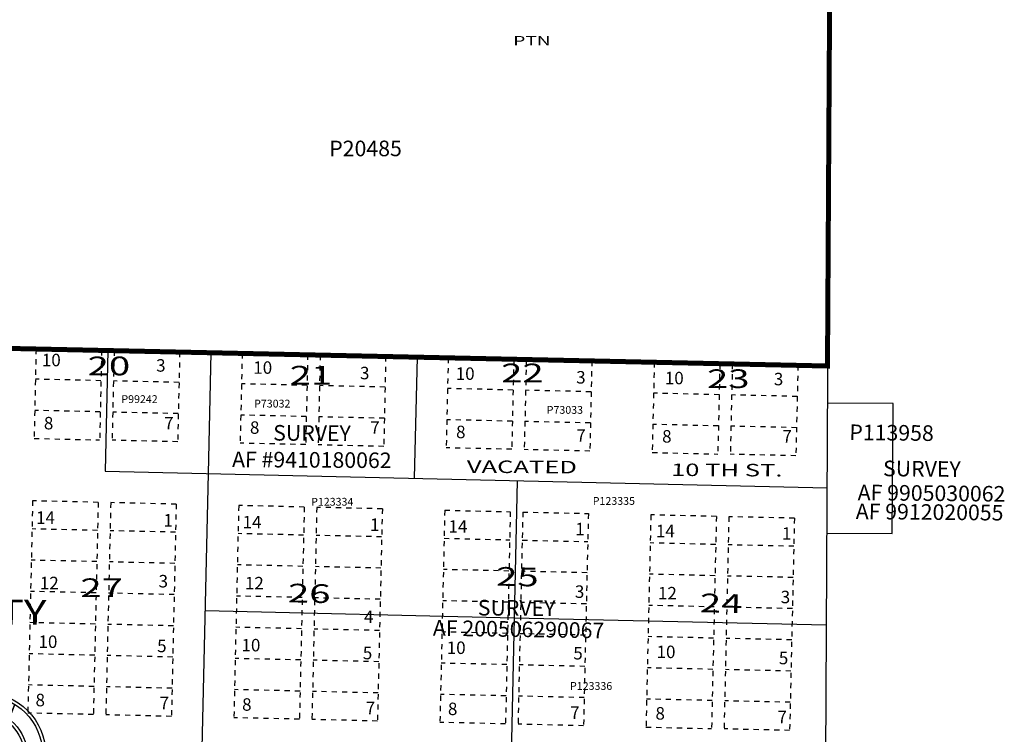
# Model space of a CAD drawing. Units: inches. Extents: x 1207165 to 1215375, y 524561 to 530971.
# Drawn here: x 1210768 to 1212344, y 527856 to 529001 of the extents above; entities that cross this region are included whole.
import ezdxf
from ezdxf.enums import TextEntityAlignment as Align

# ---------------------------------------------------------------- set-up
doc = ezdxf.new("R2010")
doc.units = ezdxf.units.IN
doc.header["$LTSCALE"] = 330
doc.header["$MEASUREMENT"] = 0
doc.linetypes.add('DASHPROP4', pattern=[0.4, 0.1, -0.1, 0.1, -0.1])
for name, color, linetype in [('AN-TEXT', 7, 'Continuous'), ('PNUMBER', 7, 'Continuous'), ('SV-DASHPROP', 7, 'DASHPROP4'), ('SV-PARCEL', 7, 'Continuous'), ('SV-PLATBND', 200, 'Continuous'), ('SV-PLTN', 7, 'Continuous'), ('SV-PROPERT', 6, 'Continuous'), ('SV-SCT', 7, 'Continuous'), ('SV-SDNAME', 1, 'Continuous')]:
    doc.layers.add(name, color=color, linetype=linetype)
doc.styles.add('DOTFONT', font='DOTFONT', dxfattribs={"height": 25})
doc.styles.add('ITALIC', font='ITALIC', dxfattribs={"width": 1.5, "height": 30})
doc.styles.add('SIMPLEX', font='SIMPLEX', dxfattribs={"height": 25})
doc.styles.add('UNIVH', font='UNIVH', dxfattribs={"height": 30})

# ---------------------------------------------------------------- blocks, each defined once
blk = doc.blocks.new('SCENTER')
at = {"layer": 'SV-SCT'}
for radius in [100, 95, 70, 65]:
    blk.add_circle((0, 0), radius, dxfattribs=at)
at = {"layer": 'SV-SCT', "style": 'SIMPLEX'}
for s, rotation, p in [('T', 22.0679, (-38.4, 60.9)), ('N', 338.4287, (27.9, 66.3)), ('E', 22.8906, (35, -85.9)), ('R', 337.9887, (-45.9, -80.9))]:
    blk.add_text(s, height=20, rotation=rotation, dxfattribs=at).set_placement(p)
for tag, height, p in [('TOWNSHIP', 20, (-8.8, 81.8)), ('SECTION', 50, (-23.4, 1.7)), ('SECTION', 50, (20.4, 1.7)), ('RANGE', 20, (-0.4, -83.4))]:
    blk.add_attdef(tag, text='', height=height, dxfattribs=at).set_placement(p, align=Align.MIDDLE)
blk.add_attdef('TOWNSHIP', text='', height=20, dxfattribs=at).set_placement((10.8, 72.2), align=Align.CENTER)
blk = doc.blocks.new('ACRE_400')
at = {"layer": 'PNUMBER', "style": 'SIMPLEX'}
blk.add_attdef('PNUMBER', (0, 0), '', height=25, dxfattribs=at)
blk = doc.blocks.new('PLAT_200')
at = {"layer": 'PNUMBER', "style": 'SIMPLEX'}
blk.add_attdef('PNUMBER', (0, 0), '', height=12.5, dxfattribs=at)

msp = doc.modelspace()

# ---------------------------------------------------------------- linework, layer by layer
at = {"layer": 'SV-DASHPROP', "ltscale": 0.25}
for p, q in [((1210794, 528473.3), (1210790.8, 528330.1)), ((1210899, 528471), (1210895.8, 528327.7)), ((1210919, 528470.6), (1210915.7, 528327.2)), ((1211024, 528468.4), (1211020.7, 528324.8)), ((1211124, 528466.2), (1211120.7, 528322.5)), ((1211228.9, 528464), (1211225.7, 528320.2)), ((1211248.9, 528463.5), (1211245.7, 528319.7)), ((1211353.9, 528461.3), (1211350.6, 528317.3)), ((1211453.9, 528459.1), (1211450.6, 528315)), ((1211558.9, 528456.9), (1211555.6, 528312.7)), ((1211578.9, 528456.5), (1211575.6, 528312.2)), ((1211683.8, 528454.2), (1211680.6, 528309.8)), ((1211783.8, 528452.1), (1211780.5, 528307.5)), ((1211888.8, 528449.8), (1211885.5, 528305.1)), ((1211908.8, 528449.4), (1211905.5, 528304.7)), ((1212013.8, 528447.1), (1212010.5, 528302.3)), ((1210897.9, 528422.6), (1210792.9, 528425)), ((1211022.9, 528419.8), (1210917.9, 528422.2)), ((1211227.8, 528415.1), (1211122.9, 528417.5)), ((1211352.8, 528412.3), (1211247.8, 528414.7)), ((1211557.7, 528407.6), (1211452.8, 528410)), ((1211682.7, 528404.8), (1211577.7, 528407.2)), ((1211887.7, 528400.1), (1211782.7, 528402.5)), ((1212012.6, 528397.3), (1211907.7, 528399.7)), ((1210896.8, 528372.7), (1210791.8, 528375)), ((1211021.7, 528369.8), (1210916.8, 528372.2)), ((1211226.7, 528365.1), (1211121.7, 528367.5)), ((1211351.7, 528362.3), (1211246.7, 528364.7)), ((1211556.6, 528357.6), (1211451.6, 528360)), ((1211681.6, 528354.8), (1211576.6, 528357.2)), ((1211886.5, 528350.1), (1211781.5, 528352.5)), ((1212011.5, 528347.3), (1211906.5, 528349.7)), ((1210790.8, 528330.1), (1210895.8, 528327.7)), ((1211020.7, 528324.8), (1210915.7, 528327.2)), ((1211225.7, 528320.2), (1211120.7, 528322.5)), ((1211350.6, 528317.3), (1211245.7, 528319.7)), ((1211555.6, 528312.7), (1211450.6, 528315)), ((1211680.6, 528309.8), (1211575.6, 528312.2)), ((1211780.5, 528307.5), (1211885.5, 528305.1)), ((1212010.5, 528302.3), (1211905.5, 528304.7)), ((1210788.5, 528230.1), (1210780.8, 527890.2)), ((1210893.5, 528227.7), (1210788.5, 528230.1)), ((1210893.5, 528227.7), (1210788.5, 528230.1)), ((1210893.5, 528227.7), (1210885.7, 527887.8)), ((1210913.5, 528227.2), (1210905.7, 527887.3)), ((1211018.4, 528224.8), (1210913.5, 528227.2)), ((1211018.4, 528224.8), (1211010.7, 527884.9)), ((1211118.4, 528222.6), (1211110.7, 527882.7)), ((1211223.4, 528220.2), (1211118.4, 528222.6)), ((1211223.4, 528220.2), (1211215.7, 527880.3)), ((1211243.4, 528219.7), (1211235.7, 527879.8)), ((1211348.4, 528217.3), (1211243.4, 528219.7)), ((1211348.4, 528217.3), (1211340.6, 527877.4)), ((1211448.3, 528215.1), (1211440.6, 527875.2)), ((1211448.3, 528215.1), (1211553.3, 528212.7)), ((1211553.3, 528212.7), (1211545.6, 527872.8)), ((1211573.3, 528212.2), (1211565.6, 527872.3)), ((1211573.3, 528212.2), (1211678.3, 528209.8)), ((1211678.3, 528209.8), (1211670.5, 527869.9)), ((1211778.3, 528207.6), (1211770.5, 527867.7)), ((1211883.2, 528205.2), (1211778.3, 528207.6)), ((1211883.2, 528205.2), (1211778.3, 528207.6)), ((1211883.2, 528205.2), (1211875.5, 527865.3)), ((1211903.2, 528204.7), (1211895.5, 527864.8)), ((1212008.2, 528202.3), (1211903.2, 528204.7)), ((1212008.2, 528202.3), (1212000.5, 527862.4)), ((1210892.5, 528182.7), (1210787.5, 528185.1)), ((1211017.4, 528179.9), (1210912.5, 528182.2)), ((1211222.4, 528175.2), (1211117.4, 528177.6)), ((1211347.3, 528172.4), (1211242.4, 528174.7)), ((1211447.3, 528170.1), (1211552.3, 528167.7)), ((1211572.3, 528167.2), (1211677.3, 528164.8)), ((1211882.2, 528160.2), (1211777.2, 528162.6)), ((1212007.2, 528157.3), (1211902.2, 528159.7)), ((1210891.3, 528132.7), (1210786.3, 528135.1)), ((1211016.3, 528129.9), (1210911.3, 528132.3)), ((1211221.2, 528125.2), (1211116.3, 528127.6)), ((1211346.2, 528122.4), (1211241.2, 528124.8)), ((1211551.1, 528117.7), (1211446.2, 528120.1)), ((1211676.1, 528114.9), (1211571.1, 528117.3)), ((1211881.1, 528110.2), (1211776.1, 528112.6)), ((1212006, 528107.4), (1211901.1, 528109.7)), ((1210890.2, 528082.7), (1210785.2, 528085.1)), ((1211015.1, 528079.9), (1210910.2, 528082.3)), ((1211220.1, 528075.2), (1211115.1, 528077.6)), ((1211345.1, 528072.4), (1211240.1, 528074.8)), ((1211550, 528067.7), (1211445, 528070.1)), ((1211675, 528064.9), (1211570, 528067.3)), ((1211879.9, 528060.2), (1211775, 528062.6)), ((1212004.9, 528057.4), (1211899.9, 528059.8)), ((1210889, 528032.7), (1210784.1, 528035.1)), ((1211014, 528029.9), (1210909, 528032.3)), ((1211219, 528025.2), (1211114, 528027.6)), ((1211343.9, 528022.4), (1211239, 528024.8)), ((1211548.9, 528017.7), (1211443.9, 528020.1)), ((1211673.8, 528014.9), (1211568.9, 528017.3)), ((1211878.8, 528010.2), (1211773.8, 528012.6)), ((1212003.8, 528007.4), (1211898.8, 528009.8)), ((1210887.9, 527982.8), (1210782.9, 527985.1)), ((1211012.9, 527979.9), (1210907.9, 527982.3)), ((1211217.8, 527975.3), (1211112.8, 527977.6)), ((1211342.8, 527972.4), (1211237.8, 527974.8)), ((1211547.7, 527967.7), (1211442.8, 527970.1)), ((1211672.7, 527964.9), (1211567.7, 527967.3)), ((1211877.7, 527960.2), (1211772.7, 527962.6)), ((1212002.6, 527957.4), (1211897.6, 527959.8)), ((1210886.8, 527932.8), (1210781.8, 527935.2)), ((1211011.7, 527929.9), (1210906.8, 527932.3)), ((1211216.7, 527925.3), (1211111.7, 527927.7)), ((1211341.7, 527922.4), (1211236.7, 527924.8)), ((1211546.6, 527917.8), (1211441.6, 527920.1)), ((1211671.6, 527914.9), (1211566.6, 527917.3)), ((1211876.5, 527910.3), (1211771.5, 527912.6)), ((1212001.5, 527907.4), (1211896.5, 527909.8)), ((1210885.7, 527887.8), (1210780.8, 527890.2)), ((1211010.7, 527884.9), (1210905.7, 527887.3)), ((1211215.7, 527880.3), (1211110.7, 527882.7)), ((1211340.6, 527877.4), (1211235.7, 527879.8)), ((1211545.6, 527872.8), (1211440.6, 527875.2)), ((1211670.5, 527869.9), (1211565.6, 527872.3)), ((1211770.5, 527867.7), (1211875.5, 527865.3)), ((1212000.5, 527862.4), (1211895.5, 527864.8))]:
    msp.add_line(p, q, dxfattribs=at)
at = {"layer": 'SV-PLATBND', "const_width": 8}
msp.add_lwpolyline([(1210759.4, 529114.4), (1210910.9, 529110.7), (1210911.6, 529140.7), (1210941.6, 529140), (1210949.5, 529469.9), (1210769.6, 529474.3), (1210775.2, 529704.2), (1210826.8, 529773), (1210898.1, 529831.3), (1210932.3, 529903.5), (1210956.6, 529955.9), (1211022.8, 530095.8), (1211024.1, 530155.8), (1211127.1, 530442.4), (1212072.6, 530426.6), (1212064.9, 529096.4), (1212061.1, 528446.1), (1210744.4, 528474.4), (1210744.6, 528482.5)], dxfattribs=at)
at = {"layer": 'SV-PROPERT'}
for p, q in [((1212058.5, 527788.1), (1212064.9, 529096.4)), ((1212061.7, 528446.1), (1210744.4, 528474.4)), ((1212166, 528386), (1212061.4, 528386.6)), ((1212164.8, 528178), (1212166, 528386)), ((1212060.4, 528178.6), (1212164.8, 528178)), ((1211559.4, 528042.4), (1211064.6, 528053.9)), ((1212059.7, 528030.9), (1211559.4, 528042.4))]:
    msp.add_line(p, q, dxfattribs=at)
at = {"layer": 'SV-PROPERT', "ltscale": 0.25}
for p, q in [((1210909, 528470.8), (1210904.6, 528277.5)), ((1211074, 528467.3), (1211069.6, 528273.7)), ((1211403.9, 528460.2), (1211399.5, 528266.2)), ((1210904.6, 528277.5), (1212060.8, 528251.1)), ((1211069.6, 528273.7), (1211059.6, 527833.8)), ((1211564.4, 528262.4), (1211554.4, 527822.6))]:
    msp.add_line(p, q, dxfattribs=at)

# ---------------------------------------------------------------- block references
at = {"layer": 'SV-PARCEL'}
ref = msp.add_blockref('ACRE_400', (1211263.4, 528782), dxfattribs=dict(at, rotation=0.0912802194119739))
ref.add_attrib('PNUMBER', 'P20485', (1211263.4, 528782), dxfattribs={"layer": 'PNUMBER', "height": 25, "rotation": 0.0913, "style": 'SIMPLEX'})
ref = msp.add_blockref('PLAT_200', (1210930.6, 528386.8), dxfattribs=dict(at, rotation=359.9990463073534))
ref.add_attrib('PNUMBER', 'P99242', (1210930.6, 528386.8), dxfattribs={"layer": 'PNUMBER', "height": 12.5, "rotation": 359.999, "style": 'SIMPLEX'})
ref = msp.add_blockref('PLAT_200', (1211143.1, 528379.6), dxfattribs=dict(at, rotation=359.9990463409735))
ref.add_attrib('PNUMBER', 'P73032', (1211143.1, 528379.6), dxfattribs={"layer": 'PNUMBER', "height": 12.5, "rotation": 359.999, "style": 'SIMPLEX'})
ref = msp.add_blockref('PLAT_200', (1211611.6, 528369.5), dxfattribs=dict(at, rotation=359.9990464029318))
ref.add_attrib('PNUMBER', 'P73033', (1211611.6, 528369.5), dxfattribs={"layer": 'PNUMBER', "height": 12.5, "rotation": 359.999, "style": 'SIMPLEX'})
ref = msp.add_blockref('ACRE_400', (1212096, 528327.5), dxfattribs=dict(at, rotation=359.3732166248591))
ref.add_attrib('PNUMBER', 'P113958', (1212096, 528327.5), dxfattribs={"layer": 'PNUMBER', "height": 25, "rotation": 359.3732, "style": 'SIMPLEX'})
ref = msp.add_blockref('PLAT_200', (1211234.4, 528222.4), dxfattribs=dict(at, rotation=359.9990463478579))
ref.add_attrib('PNUMBER', 'P123334', (1211234.4, 528222.4), dxfattribs={"layer": 'PNUMBER', "height": 12.5, "rotation": 359.999, "style": 'SIMPLEX'})
ref = msp.add_blockref('PLAT_200', (1211685.3, 528223.7), dxfattribs=dict(at, rotation=359.999046434186))
ref.add_attrib('PNUMBER', 'P123335', (1211685.3, 528223.7), dxfattribs={"layer": 'PNUMBER', "height": 12.5, "rotation": 359.999, "style": 'SIMPLEX'})
ref = msp.add_blockref('PLAT_200', (1211648.9, 527927.3), dxfattribs=dict(at, rotation=359.9990464088542))
ref.add_attrib('PNUMBER', 'P123336', (1211648.9, 527927.3), dxfattribs={"layer": 'PNUMBER', "height": 12.5, "rotation": 359.999, "style": 'SIMPLEX'})
at = {"layer": 'SV-SCT'}
ref = msp.add_blockref('SCENTER', (1210709.5, 527823.7), dxfattribs=dict(at, rotation=359.9990467823845))
ref.add_attrib('SECTION', '8', dxfattribs={"height": 50, "rotation": 359.999, "style": 'SIMPLEX'}).set_placement((1210729.9, 527825.4), align=Align.MIDDLE)
ref.add_attrib('SECTION', '1', dxfattribs={"height": 50, "rotation": 359.999, "style": 'SIMPLEX'}).set_placement((1210686.1, 527825.4), align=Align.MIDDLE)
ref.add_attrib('RANGE', '2', dxfattribs={"height": 20, "rotation": 359.999, "style": 'SIMPLEX'}).set_placement((1210709.1, 527740.3), align=Align.MIDDLE)
ref.add_attrib('TOWNSHIP', '4', dxfattribs={"height": 20, "rotation": 359.999, "style": 'SIMPLEX'}).set_placement((1210720.3, 527895.9), align=Align.CENTER)
ref.add_attrib('TOWNSHIP', '3', dxfattribs={"height": 20, "rotation": 359.999, "style": 'SIMPLEX'}).set_placement((1210700.7, 527905.5), align=Align.MIDDLE)

# ---------------------------------------------------------------- texts
at = {"layer": 'AN-TEXT', "style": 'SIMPLEX'}
for s, p in [('SURVEY', (1211235.8, 528338.7)), ('AF #9410180062', (1211235.5, 528295.8)), ('SURVEY', (1211563.4, 528058.6))]:
    msp.add_text(s, height=25, rotation=359.6146, dxfattribs=at).set_placement(p, align=Align.MIDDLE_CENTER)
at = {"layer": 'AN-TEXT', "style": 'DOTFONT', "width": 1.5}
for s, p in [('VACATED', (1211571.8, 528281.9)), ('10 TH ST.', (1211899.8, 528276.9))]:
    msp.add_text(s, height=20, rotation=359.7107, dxfattribs=at).set_placement(p, align=Align.MIDDLE)
at = {"layer": 'AN-TEXT', "style": 'SIMPLEX'}
for s, p in [('SURVEY', (1212150.2, 528294.6)), ('AF 9905030062', (1212109.6, 528256.1)), ('AF 9912020055', (1212106.5, 528225.9))]:
    msp.add_text(s, height=25, rotation=359.4229, dxfattribs=at).set_placement(p, align=Align.TOP_LEFT)
msp.add_text('AF 200506290067', height=25, rotation=359.099, dxfattribs=at).set_placement((1211566.5, 528021.3), align=Align.MIDDLE)
at = {"layer": 'SV-PLTN', "style": 'ITALIC', "width": 1.5}
for s, height, rotation, p in [('PTN', 15, 359.999, (1211587.9, 528965.2)), ('20', 30, 359.999, (1210910.6, 528442.3)), ('22', 30, 359.999, (1211572.7, 528431.1)), ('21', 30, 359.999, (1211234.1, 528427.4)), ('23', 30, 359.999, (1211902.3, 528421.9)), ('25', 30, 358.7716, (1211564.6, 528104.7)), ('27', 30, 359.999, (1210899, 528087)), ('26', 30, 358.7716, (1211231.3, 528078)), ('24', 30, 358.7716, (1211890.8, 528062.2))]:
    msp.add_text(s, height=height, rotation=rotation, dxfattribs=at).set_placement(p, align=Align.MIDDLE)
at = {"layer": 'SV-PLTN', "style": 'ITALIC'}
for s, p in [('10', (1210818.4, 528453.1)), ('3', (1210993.8, 528444.4)), ('10', (1211156.9, 528441)), ('3', (1211320.2, 528432.2)), ('10', (1211481, 528431.3)), ('3', (1211666.3, 528425.4)), ('10', (1211815.8, 528424.2)), ('3', (1211982.8, 528422.6)), ('8', (1210814.1, 528352)), ('7', (1211006.7, 528352)), ('8', (1211144, 528344.9)), ('7', (1211336.7, 528344.9)), ('8', (1211474, 528337.9)), ('7', (1211666.6, 528332.3)), ('8', (1211803.9, 528330.8)), ('7', (1211996.5, 528330.8)), ('14', (1210809.1, 528200.6)), ('1', (1211005.5, 528196.4)), ('14', (1211139.8, 528193.5)), ('1', (1211336.2, 528189.3)), ('14', (1211469.4, 528186.4)), ('1', (1211664.8, 528182.3)), ('14', (1211801.5, 528179.3)), ('1', (1211995.8, 528175.2)), ('12', (1210815.2, 528095.9)), ('3', (1210997.7, 528098.8)), ('12', (1211143.5, 528095.7)), ('3', (1211664.2, 528082.1)), ('12', (1211804.8, 528079.6)), ('3', (1211993.8, 528073.5)), ('4', (1211326.6, 528041.6)), ('10', (1210813, 528001.9)), ('10', (1211138, 527996.4)), ('5', (1210995.4, 527995.1)), ('5', (1211324.7, 527983.7)), ('10', (1211466.6, 527992.2)), ('5', (1211661.7, 527983.5)), ('10', (1211802.6, 527985.6)), ('5', (1211990.8, 527975.7)), ('8', (1210800.7, 527908.4)), ('7', (1210999.3, 527903.6)), ('8', (1211131.4, 527901.3)), ('7', (1211329.3, 527895.7)), ('8', (1211461, 527894.3)), ('7', (1211656.7, 527888.3)), ('8', (1211793.2, 527887.1)), ('7', (1211988.6, 527881.3))]:
    msp.add_text(s, height=20, rotation=359.999, dxfattribs=at).set_placement(p, align=Align.MIDDLE)
at = {"layer": 'SV-SDNAME', "style": 'UNIVH', "width": 1.25}
msp.add_text('FIDALGO      CITY', height=40, rotation=359.2706, dxfattribs=at).set_placement((1210553.9, 528049.4), align=Align.MIDDLE)

doc.saveas('drawing.dxf')
